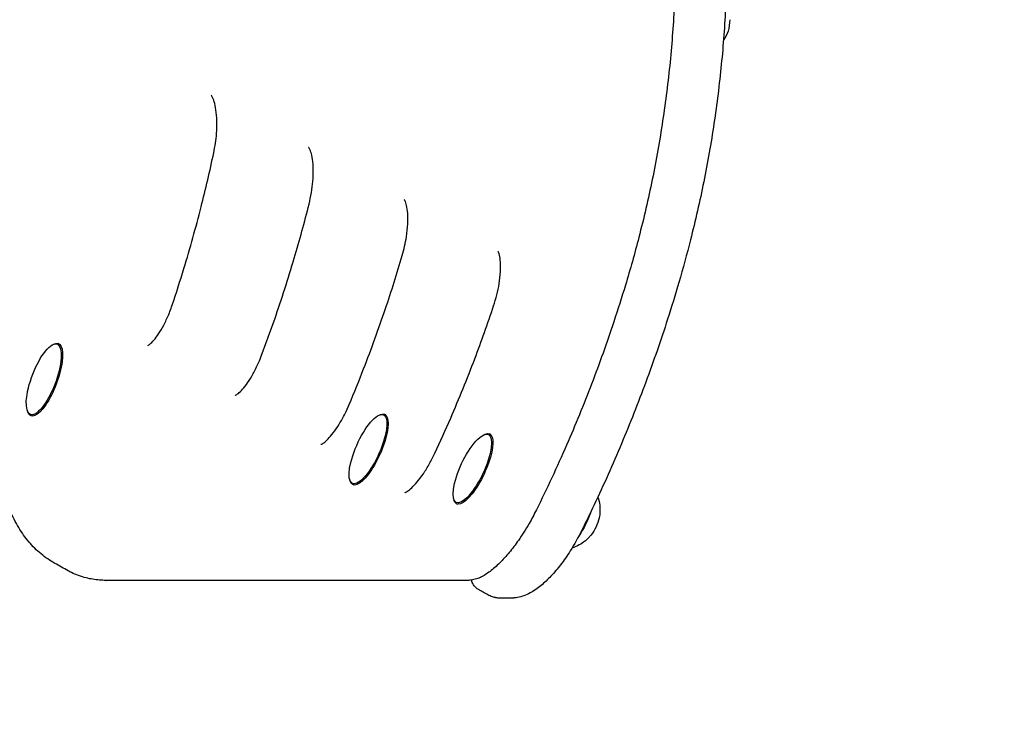
# Model space of a CAD drawing. Units: millimetres. Extents: x -3051 to 3158, y -2391 to 2678.
# Drawn here: x 1017 to 1272, y -308 to -123 of the extents above; entities that cross this region are included whole.
import ezdxf

# ---------------------------------------------------------------- set-up
doc = ezdxf.new("R2010")
doc.units = ezdxf.units.MM
doc.header["$LTSCALE"] = 0.2
doc.header["$MEASUREMENT"] = 0
doc.header["$PDMODE"] = 1
doc.linetypes.add('BORDER', pattern=[1.75, 0.5, -0.25, 0.5, -0.25, 0, -0.25])
for name, color, linetype in [('HAGS-ASTM F1487 Use Zone', 64, 'BORDER'), ('HAGS-CSA Z614 Protective Surfacing Zone', 4, 'BORDER'), ('HAGS-EN1176 Free Space', 3, 'Continuous'), ('HAGS-Plan', 7, 'Continuous')]:
    doc.layers.add(name, color=color, linetype=linetype)
doc.layers.add('HAGS-Dim Plan', color=7, linetype='Continuous', lineweight=100)
doc.styles.get("Standard").update_dxf_attribs({"font": 'g13f12d.shx', "height": 300})
doc.dimstyles.new('HAGS - Dim Plan', dxfattribs={"dimtxt": 300, "dimasz": 200, "dimexe": 0.18, "dimexo": 0.0625, "dimgap": 150, "dimtad": 0, "dimlfac": 0.001, "dimrnd": 0.01, "dimzin": 1, "dimdsep": 46, "dimtxsty": 'Standard', "dimblk": 'HAGS - Dim Plan arrow', "dimcen": 0.1, "dimse1": 1, "dimse2": 1, "dimclrd": 1, "dimadec": 0, "dimazin": 0, "dimtfac": 1, "dimtofl": 0, "dimtmove": 0, "dimatfit": 3, "dimfxl": 1, "dimtolj": 1, "dimtzin": 0, "dimarcsym": 0})

# ---------------------------------------------------------------- blocks, each defined once
blk = doc.blocks.new('HAGS - Dim Plan arrow')
at = {"color": 1, "lineweight": 0}
blk.add_lwpolyline([(0, 0, 0, 0.35, 0), (-1, 0, 0.015, 0.015, 0)], format="xyseb", dxfattribs=at)
blk = doc.blocks.new('*D1')
at = {"layer": 'Defpoints', "color": 0, "transparency": 16777216}
for p in [(0, 1656), (-0.24, -1740.87), (2961.01, -1740.87)]:
    blk.add_point(p, dxfattribs=at)
at = {"layer": 'HAGS-Dim Plan', "color": 1, "lineweight": -2, "transparency": 16777216}
for p, q in [((2961.01, 1456), (2961.01, 578)), ((2961.01, -1540.87), (2961.01, -662.87))]:
    blk.add_line(p, q, dxfattribs=at)
at = {"layer": 'HAGS-Dim Plan', "color": 1, "lineweight": -2, "transparency": 16777216, "xscale": 200, "yscale": 200, "zscale": 200}
for p, rotation in [((2961.01, 1656), 90), ((2961.01, -1740.87), 270)]:
    blk.add_blockref('HAGS - Dim Plan arrow', p, dxfattribs=dict(at, rotation=rotation))
at = {"layer": 'HAGS-Dim Plan', "color": 0, "transparency": 16777216, "insert": (2961.01, -42.44), "char_height": 300, "attachment_point": 5, "rotation": 90}
blk.add_mtext('\\A1;3.40m', dxfattribs=at)
blk = doc.blocks.new('*D3')
at = {"layer": 'Defpoints', "color": 0, "transparency": 16777216}
for p in [(0, 294.45), (2581.13, 294.45), (-830, -299, 634)]:
    blk.add_point(p, dxfattribs=at)
at = {"layer": 'HAGS-Dim Plan', "color": 1, "lineweight": -2, "transparency": 16777216}
for p, q in [((2581.13, 494.45), (2581.13, 694.45)), ((2581.13, -499), (2581.13, -699))]:
    blk.add_line(p, q, dxfattribs=at)
at = {"layer": 'HAGS-Dim Plan', "color": 1, "lineweight": -2, "transparency": 16777216, "xscale": 200, "yscale": 200, "zscale": 200}
for p, rotation in [((2581.13, 294.45), 270), ((2581.13, -299), 90)]:
    blk.add_blockref('HAGS - Dim Plan arrow', p, dxfattribs=dict(at, rotation=rotation))
at = {"layer": 'HAGS-Dim Plan', "color": 0, "transparency": 16777216, "insert": (2581.13, 1300.53), "char_height": 300, "attachment_point": 5, "rotation": 90}
blk.add_mtext('\\A1;0.59m', dxfattribs=at)

msp = doc.modelspace()

# ---------------------------------------------------------------- linework, layer by layer
at = {"layer": 'HAGS-ASTM F1487 Use Zone'}
msp.add_lwpolyline([(1685.146, 1876.622, 0.1621539), (395.976, 2306), (-396.874, 2306, 0.1622301), (-1686.555, 1876.239, 0.3383706), (-3050.795, 91.152), (-3050.795, -298.848, 0.4317826), (-1090.583, -2145.563, 0.2249359), (1090.583, -2145.563, 0.4317826), (3050.795, -298.848), (3050.795, 91.152, 0.3385905)], format="xyb", close=True, dxfattribs=at)
at = {"layer": 'HAGS-CSA Z614 Protective Surfacing Zone'}
msp.add_lwpolyline([(1655.165, 1836.607, 0.1621539), (395.976, 2256), (-396.874, 2256, 0.1622301), (-1656.562, 1836.234, -0.0946886), (-1673.426, 1827.994, 0.3383706), (-3000.795, 91.152), (-3000.795, -298.848, 0.4317826), (-1093.562, -2095.651, -0.1261927), (-1069.173, -2100.379, 0.2249359), (1069.173, -2100.379, -0.1261927), (1093.562, -2095.651, 0.4317826), (3000.795, -298.848), (3000.795, 91.152, 0.3385905), (1672.056, 1828.366, -0.0948127)], format="xyb", close=True, dxfattribs=at)
at = {"layer": 'HAGS-EN1176 Free Space'}
msp.add_lwpolyline([(833.998, -1104, 1), (833.998, 896), (-833.998, 896, 1), (-833.998, -1104)], format="xyb", close=True, dxfattribs=at)
at = {"layer": 'HAGS-Plan'}
for p, q in [((1027.317, -206.656), (1027.067, -206.561)), ((1025.551, -206.875), (1025.83, -206.73)), ((1019.036, -224.015), (1019.148, -224.309)), ((1020.245, -225.365), (1019.96, -225.256)), ((1110.152, -225.104), (1110.442, -224.976)), ((1111.905, -225.015), (1111.627, -224.89)), ((1137.344, -230.171), (1137.637, -230.048)), ((1139.092, -230.119), (1138.805, -229.984)), ((1102.579, -241.868), (1102.674, -242.17)), ((1103.711, -243.26), (1103.393, -243.116)), ((1129.477, -246.819), (1129.567, -247.123)), ((1130.587, -248.221), (1130.259, -248.066)), ((1133.173, -267.934), (1039.451, -267.934)), ((1144.408, -272.513), (1141.397, -272.513))]:
    msp.add_line(p, q, dxfattribs=at)
at = {"layer": 'HAGS-Plan', "extrusion": (0, 0, -1)}
for centre, major_axis, ratio, start_param, end_param in [((1197.158, -122.579), (0, -6.45), 0.5976725, -1.5675566, -0.6185759), ((1023.513, -215.909), (3.553, 9.347), 0.3221213, -0.3471908, 3.4887834), ((1107.51, -234.003), (4.117, 9.113), 0.3148596, -0.338139, 3.4797317), ((1134.532, -239.025), (4.273, 9.041), 0.3126189, -0.3353657, 3.4769584), ((1161.37, -251.708), (-3.845, -8.137), 0.3126189, -1.9254032, -1.0973915), ((1165.235, -253.534), (-1.709, -3.616), 0.3126189, -2.2109924, -0.9306002), ((1144.408, -266.513), (0, -6), 0.9396926, -0.0042177, 0.0000012)]:
    msp.add_ellipse(centre, major_axis=major_axis, ratio=ratio, start_param=start_param, end_param=end_param, dxfattribs=at)
at = {"layer": 'HAGS-Plan'}
for centre, major_axis, ratio, start_param, end_param in [((1142.708, -197.688), (-2.861, 0.904), 0.0000001, 0.0000001, 0.0000191), ((1023.292, -215.825), (3.464, 9.114), 0.3221213, 0.5696459, 6.8528312), ((1107.294, -233.905), (4.014, 8.885), 0.3148596, 1.7060202, 7.9892055), ((1134.318, -238.923), (4.166, 8.815), 0.3126189, 0.5944839, 6.8776692), ((1136.225, -239.855), (-4.244, -9.023), 0.313024, 0.2410818, 0.2412881)]:
    msp.add_ellipse(centre, major_axis=major_axis, ratio=ratio, start_param=start_param, end_param=end_param, dxfattribs=at)
for points, knots in [([(1026.136, -263.511), (1024.885, -262.812), (1023.695, -261.992), (1021.468, -260.137), (1020.43, -259.099), (1018.501, -256.821), (1017.615, -255.574), (1015.964, -252.857), (1015.209, -251.374), (1013.803, -248.148), (1013.159, -246.376), (1012.005, -242.587), (1011.5, -240.563), (1010.625, -236.294), (1010.257, -234.045), (1009.642, -229.352), (1009.394, -226.904), (1008.997, -221.827), (1008.847, -219.194), (1008.622, -213.743), (1008.546, -210.919), (1008.457, -205.145), (1008.443, -202.196), (1008.463, -196.194), (1008.496, -193.141), (1008.594, -186.93), (1008.66, -183.77), (1008.81, -177.337), (1008.895, -174.061), (1009.07, -167.394), (1009.161, -164), (1009.338, -157.104), (1009.424, -153.596), (1009.588, -146.555), (1009.664, -143.017), (1009.803, -135.927), (1009.865, -132.37), (1009.971, -125.238), (1010.014, -121.658), (1010.079, -114.477), (1010.1, -110.872), (1010.117, -103.634), (1010.111, -99.995), (1010.074, -92.714), (1010.043, -89.066), (1009.959, -81.847), (1009.907, -78.27), (1009.787, -71.193), (1009.719, -67.689), (1009.572, -60.75), (1009.493, -57.312), (1009.328, -50.498), (1009.241, -47.12), (1009.066, -40.42), (1008.977, -37.096), (1008.808, -30.54), (1008.729, -27.305), (1008.594, -20.998), (1008.539, -17.92), (1008.465, -11.917), (1008.446, -8.988), (1008.455, -3.272), (1008.484, -0.483), (1008.6, 4.964), (1008.688, 7.622), (1008.938, 12.831), (1009.103, 15.378), (1009.532, 20.308), (1009.798, 22.69), (1010.45, 27.261), (1010.838, 29.45), (1011.761, 33.642), (1012.297, 35.645), (1013.54, 39.455), (1014.244, 41.256), (1015.857, 44.671), (1016.765, 46.28), (1018.772, 49.19), (1019.858, 50.506), (1022.17, 52.794), (1023.372, 53.782), (1025.164, 54.974), (1025.666, 55.28), (1026.177, 55.566)], [0, 0, 0, 0, 9.7349527, 9.7349527, 19.58679, 19.58679, 29.7591908, 29.7591908, 40.5843972, 40.5843972, 52.3372339, 52.3372339, 64.4898913, 64.4898913, 76.7588853, 76.7588853, 88.9770907, 88.9770907, 101.0997463, 101.0997463, 113.2013462, 113.2013462, 125.0135718, 125.0135718, 136.5324845, 136.5324845, 147.8555108, 147.8555108, 159.0865183, 159.0865183, 170.3031128, 170.3031128, 181.5378846, 181.5378846, 192.5850567, 192.5850567, 203.4787375, 203.4787375, 214.3019784, 214.3019784, 225.1203008, 225.1203008, 236.0224447, 236.0224447, 246.9943373, 246.9943373, 257.8584674, 257.8584674, 268.6713587, 268.6713587, 279.5103899, 279.5103899, 290.4521287, 290.4521287, 301.5699251, 301.5699251, 312.8211285, 312.8211285, 324.0332298, 324.0332298, 335.2871103, 335.2871103, 346.6625458, 346.6625458, 358.246356, 358.246356, 370.1654445, 370.1654445, 382.2548651, 382.2548651, 394.4000445, 394.4000445, 406.6341377, 406.6341377, 418.8933889, 418.8933889, 431.0287925, 431.0287925, 442.4538452, 442.4538452, 453.0095705, 453.0095705, 456.9788691, 456.9788691, 456.9788691, 456.9788691]), ([(1174, -16.601), (1174.962, -19.784), (1175.874, -22.983), (1178.083, -31.246), (1179.306, -36.334), (1181.478, -46.529), (1182.431, -51.639), (1184.067, -61.873), (1184.752, -66.999), (1185.854, -77.254), (1186.272, -82.386), (1186.84, -92.643), (1186.992, -97.771), (1187.03, -108.011), (1186.917, -113.126), (1186.43, -123.355), (1186.054, -128.473), (1185.04, -138.68), (1184.402, -143.772), (1182.866, -153.915), (1181.967, -158.97), (1179.912, -169.043), (1178.749, -174.064), (1176.386, -183.186), (1175.23, -187.304), (1174, -191.399)], [0, 0, 0, 0, 10.0012986, 10.0012986, 25.7162491, 25.7162491, 41.3179226, 41.3179226, 56.8318979, 56.8318979, 72.2714472, 72.2714472, 87.6527523, 87.6527523, 102.9906241, 102.9906241, 118.3780672, 118.3780672, 133.7712098, 133.7712098, 149.1767831, 149.1767831, 164.6539016, 164.6539016, 177.5116599, 177.5116599, 177.5116599, 177.5116599]), ([(1187.849, -17.358), (1188.78, -20.549), (1189.662, -23.755), (1191.794, -32.023), (1192.972, -37.106), (1195.064, -47.297), (1195.981, -52.408), (1197.551, -62.638), (1198.207, -67.76), (1199.255, -78.005), (1199.65, -83.131), (1200.18, -93.372), (1200.315, -98.491), (1200.329, -108.715), (1200.208, -113.822), (1199.709, -124.034), (1199.332, -129.142), (1198.321, -139.331), (1197.688, -144.415), (1196.169, -154.544), (1195.282, -159.594), (1193.257, -169.658), (1192.111, -174.673), (1189.902, -183.347), (1188.898, -187.025), (1187.836, -190.686)], [0, 0, 0, 0, 10.0013211, 10.0013211, 25.6774747, 25.6774747, 41.2629157, 41.2629157, 56.7550565, 56.7550565, 72.170751, 72.170751, 87.5242162, 87.5242162, 102.8401027, 102.8401027, 118.1997384, 118.1997384, 133.5677111, 133.5677111, 148.9551042, 148.9551042, 164.412629, 164.412629, 175.8789943, 175.8789943, 175.8789943, 175.8789943]), ([(1067.336, -157.102), (1067.657, -155.455), (1067.934, -153.75), (1068.141, -150.959), (1068.17, -149.816), (1068.112, -147.769), (1068.031, -146.838), (1067.792, -145.189), (1067.631, -144.46), (1067.279, -143.309), (1067.081, -142.852), (1066.761, -142.281), (1066.638, -142.158), (1066.628, -142.149), (1066.628, -142.149), (1066.628, -142.149)], [0, 0, 0, 0, 5.0417529, 5.0417529, 8.6271293, 8.6271293, 11.9628076, 11.9628076, 15.2424154, 15.2424154, 18.3634375, 18.3634375, 21.3453455, 21.3453455, 21.4735012, 21.4735012, 21.4735012, 21.4735012]), ([(1056.564, -196.586), (1057.618, -193.432), (1058.628, -190.265), (1061.202, -181.801), (1062.688, -176.482), (1065.239, -166.478), (1066.334, -161.797), (1067.336, -157.101)], [0, 0, 0, 0, 10.001048, 10.001048, 26.6287726, 26.6287726, 41.1258731, 41.1258731, 41.1258731, 41.1258731]), ([(1092.026, -170.38), (1092.48, -168.443), (1092.852, -166.408), (1093.104, -163.416), (1093.14, -162.34), (1093.098, -160.427), (1093.026, -159.56), (1092.807, -158.058), (1092.656, -157.413), (1092.335, -156.433), (1092.158, -156.071), (1091.965, -155.769), (1091.914, -155.719), (1091.914, -155.719)], [0, 0, 0, 0, 5.9755789, 5.9755789, 9.4763144, 9.4763144, 12.7646878, 12.7646878, 16.0156956, 16.0156956, 19.1055476, 19.1055476, 21.0922463, 21.0922463, 21.0922463, 21.0922463]), ([(1079.733, -209.572), (1080.906, -206.458), (1082.036, -203.328), (1084.931, -194.96), (1086.618, -189.694), (1089.559, -179.75), (1090.84, -175.076), (1092.026, -170.383)], [0, 0, 0, 0, 10.001048, 10.001048, 26.6286726, 26.6286726, 41.2228711, 41.2228711, 41.2228711, 41.2228711]), ([(1116.161, -183.747), (1116.606, -182.127), (1117.013, -180.448), (1117.431, -177.704), (1117.546, -176.582), (1117.643, -174.571), (1117.634, -173.657), (1117.522, -172.043), (1117.418, -171.332), (1117.161, -170.223), (1117.003, -169.79), (1116.766, -169.301), (1116.68, -169.203), (1116.68, -169.203)], [0, 0, 0, 0, 5.0425383, 5.0425383, 8.6207576, 8.6207576, 11.9536642, 11.9536642, 15.2254666, 15.2254666, 18.3280803, 18.3280803, 20.9713687, 20.9713687, 20.9713687, 20.9713687]), ([(1139.848, -196.784), (1140.445, -194.895), (1140.968, -192.91), (1141.448, -189.986), (1141.567, -188.93), (1141.671, -187.055), (1141.667, -186.206), (1141.565, -184.742), (1141.465, -184.117), (1141.229, -183.182), (1141.088, -182.845), (1140.958, -182.613), (1140.929, -182.578), (1140.929, -182.578)], [0, 0, 0, 0, 5.9437638, 5.9437638, 9.4421972, 9.4421972, 12.7274048, 12.7274048, 15.9684719, 15.9684719, 19.0354322, 19.0354322, 20.5921691, 20.5921691, 20.5921691, 20.5921691]), ([(1102.424, -222.351), (1103.715, -219.281), (1104.964, -216.194), (1108.174, -207.934), (1110.061, -202.731), (1113.362, -192.937), (1114.808, -188.353), (1116.16, -183.746)], [0, 0, 0, 0, 10.001048, 10.001048, 26.6289476, 26.6289476, 41.0866655, 41.0866655, 41.0866655, 41.0866655]), ([(1187.835, -190.688), (1186.9, -193.876), (1185.925, -197.053), (1183.154, -205.689), (1181.276, -211.126), (1177.284, -221.914), (1175.168, -227.267), (1170.703, -237.876), (1168.352, -243.135), (1164.843, -250.543), (1163.778, -252.739), (1162.692, -254.924)], [0.0025849, 0.0025849, 0.0025849, 0.0025849, 10.000897, 10.000897, 27.284248, 27.284248, 44.5664655, 44.5664655, 61.8477976, 61.8477976, 69.170134, 69.170134, 69.170134, 69.170134]), ([(1174, -191.399), (1173.035, -194.579), (1172.028, -197.749), (1169.179, -206.322), (1167.255, -211.702), (1163.167, -222.37), (1161.002, -227.66), (1156.259, -238.538), (1153.662, -244.121), (1150.931, -249.638)], [0, 0, 0, 0, 10.0009224, 10.0009224, 27.163762, 27.163762, 44.3189683, 44.3189683, 62.788855, 62.788855, 62.788855, 62.788855]), ([(1050.213, -207.048), (1050.213, -207.048), (1050.278, -207.025), (1050.537, -206.879), (1050.776, -206.713), (1051.369, -206.176), (1051.739, -205.783), (1052.527, -204.805), (1052.952, -204.206), (1053.825, -202.809), (1054.278, -201.995), (1055.155, -200.222), (1055.582, -199.238), (1056.174, -197.682), (1056.371, -197.137), (1056.563, -196.59)], [3.5411888, 3.5411888, 3.5411888, 3.5411888, 5.3203585, 5.3203585, 7.9335542, 7.9335542, 10.8014461, 10.8014461, 13.8204009, 13.8204009, 17.0276832, 17.0276832, 20.3520038, 20.3520038, 22.1046311, 22.1046311, 22.1046311, 22.1046311]), ([(1124.617, -234.969), (1126.024, -231.949), (1127.39, -228.91), (1130.913, -220.772), (1132.997, -215.64), (1136.681, -205.938), (1138.311, -201.375), (1139.848, -196.785)], [0, 0, 0, 0, 10.001048, 10.001048, 26.6289275, 26.6289275, 41.1887585, 41.1887585, 41.1887585, 41.1887585]), ([(1072.894, -219.97), (1072.894, -219.97), (1072.948, -219.954), (1073.188, -219.833), (1073.421, -219.687), (1074.016, -219.198), (1074.396, -218.83), (1075.215, -217.901), (1075.661, -217.33), (1076.589, -215.986), (1077.08, -215.19), (1078.034, -213.462), (1078.505, -212.51), (1079.211, -210.879), (1079.474, -210.229), (1079.732, -209.576)], [3.6132904, 3.6132904, 3.6132904, 3.6132904, 5.2250964, 5.2250964, 7.7989032, 7.7989032, 10.6754428, 10.6754428, 13.681502, 13.681502, 16.9181338, 16.9181338, 20.2292812, 20.2292812, 22.3466154, 22.3466154, 22.3466154, 22.3466154]), ([(1095.085, -232.698), (1095.085, -232.698), (1095.125, -232.687), (1095.332, -232.595), (1095.563, -232.467), (1096.156, -232.026), (1096.537, -231.69), (1097.375, -230.826), (1097.839, -230.286), (1098.814, -229.006), (1099.335, -228.243), (1100.359, -226.579), (1100.871, -225.665), (1101.719, -223.938), (1102.075, -223.149), (1102.423, -222.357)], [3.6851016, 3.6851016, 3.6851016, 3.6851016, 5.0803573, 5.0803573, 7.6517325, 7.6517325, 10.4962886, 10.4962886, 13.492537, 13.492537, 16.7254116, 16.7254116, 20.0201464, 20.0201464, 22.6244747, 22.6244747, 22.6244747, 22.6244747]), ([(1116.793, -245.209), (1116.793, -245.209), (1116.824, -245.202), (1117, -245.133), (1117.229, -245.021), (1117.815, -244.624), (1118.195, -244.319), (1119.046, -243.517), (1119.526, -243.007), (1120.544, -241.792), (1121.093, -241.062), (1122.182, -239.461), (1122.732, -238.581), (1123.726, -236.787), (1124.177, -235.881), (1124.616, -234.975)], [3.7601871, 3.7601871, 3.7601871, 3.7601871, 4.9735599, 4.9735599, 7.530292, 7.530292, 10.334324, 10.334324, 13.3227716, 13.3227716, 16.5493918, 16.5493918, 19.837621, 19.837621, 22.8685446, 22.8685446, 22.8685446, 22.8685446]), ([(1166.833, -246.326), (1167.119, -247.147), (1167.245, -247.824), (1167.388, -248.967), (1167.4, -249.436), (1167.384, -250.247), (1167.354, -250.589), (1167.279, -251.196), (1167.233, -251.461), (1167.176, -251.736), (1167.169, -251.769), (1167.162, -251.802)], [5.02035763, 5.02035763, 5.02035763, 5.02035763, 5.17039064, 5.17039064, 5.32082366, 5.32082366, 5.47125668, 5.47125668, 5.6216897, 5.6216897, 5.64298921, 5.64298921, 5.64298921, 5.64298921]), ([(1150.931, -249.638), (1150.323, -250.833), (1149.703, -252.027), (1148.163, -254.712), (1147.224, -256.181), (1145.487, -258.667), (1144.686, -259.722), (1143.065, -261.679), (1142.239, -262.587), (1140.578, -264.234), (1139.738, -264.97), (1138.076, -266.218), (1137.25, -266.738), (1135.532, -267.547), (1134.625, -267.831), (1133.522, -267.925), (1133.349, -267.933), (1133.185, -267.934)], [0, 0, 0, 0, 4.0283893, 4.0283893, 9.4039722, 9.4039722, 13.7774835, 13.7774835, 18.2460736, 18.2460736, 22.8358339, 22.8358339, 27.4669716, 27.4669716, 32.2789525, 32.2789525, 33.1423419, 33.1423419, 33.1423419, 33.1423419]), ([(1162.693, -254.925), (1161.756, -256.759), (1160.76, -258.588), (1158.883, -261.537), (1158.041, -262.75), (1156.369, -264.929), (1155.537, -265.913), (1153.861, -267.702), (1153.007, -268.517), (1151.213, -269.996), (1150.274, -270.651), (1148.266, -271.728), (1147.178, -272.152), (1145.815, -272.401), (1145.617, -272.43), (1145.303, -272.467), (1145.188, -272.478), (1144.997, -272.493), (1144.921, -272.498), (1144.785, -272.505), (1144.725, -272.507), (1144.636, -272.51), (1144.606, -272.511), (1144.556, -272.512), (1144.536, -272.512), (1144.502, -272.513), (1144.487, -272.513), (1144.457, -272.513), (1144.442, -272.513), (1144.432, -272.513)], [0, 0, 0, 0, 6.1885475, 6.1885475, 10.8573805, 10.8573805, 15.2775796, 15.2775796, 19.7228063, 19.7228063, 24.4863992, 24.4863992, 29.2585742, 29.2585742, 30.0590593, 30.0590593, 30.5179152, 30.5179152, 30.8190856, 30.8190856, 31.0549289, 31.0549289, 31.1734323, 31.1734323, 31.2502455, 31.2502455, 31.3097149, 31.3097149, 31.3636269, 31.3636269, 31.3636269, 31.3636269]), ([(1165.12, -256.123), (1164.972, -256.311), (1164.803, -256.51), (1164.402, -256.944), (1164.169, -257.178), (1163.587, -257.692), (1163.24, -257.973), (1162.331, -258.579), (1161.769, -258.908), (1160.75, -259.324), (1160.468, -259.427), (1160.158, -259.522)], [0.6401961, 0.6401961, 0.6401961, 0.6401961, 0.79062912, 0.79062912, 0.94106214, 0.94106214, 1.09149516, 1.09149516, 1.24192819, 1.24192819, 1.29324203, 1.29324203, 1.29324203, 1.29324203]), ([(1039.399, -267.933), (1038.845, -267.924), (1038.264, -267.896), (1036.536, -267.75), (1035.393, -267.566), (1032.946, -266.959), (1031.655, -266.492), (1030.156, -265.751), (1029.882, -265.607), (1029.613, -265.456)], [0.0223116, 0.0223116, 0.0223116, 0.0223116, 4.5634323, 4.5634323, 14.0573742, 14.0573742, 25.5243038, 25.5243038, 28.1188911, 28.1188911, 28.1188911, 28.1188911]), ([(1135.886, -270.272), (1135.475, -270.039), (1135.081, -269.704), (1134.528, -268.974), (1134.331, -268.59), (1134.191, -268.149), (1134.179, -268.107), (1134.148, -267.996), (1134.131, -267.927), (1134.117, -267.86)], [0, 0, 0, 0, 1.6778818, 1.6778818, 3.0638381, 3.0638381, 3.2102043, 3.2102043, 3.4427157, 3.4427157, 3.4427157, 3.4427157]), ([(1140.419, -272.423), (1140.403, -272.42), (1140.386, -272.417), (1140.341, -272.408), (1140.314, -272.403), (1140.221, -272.384), (1140.156, -272.369), (1139.896, -272.308), (1139.7, -272.252), (1139.11, -272.055), (1138.718, -271.882), (1138.346, -271.67)], [0, 0, 0, 0, 0.0537431, 0.0537431, 0.1458249, 0.1458249, 0.3590335, 0.3590335, 0.9992206, 0.9992206, 2.3137425, 2.3137425, 2.3137425, 2.3137425]), ([(1141.397, -272.513), (1141.249, -272.513), (1141.102, -272.507), (1140.775, -272.48), (1140.596, -272.456), (1140.419, -272.423)], [-0.76092625, -0.76092625, -0.76092625, -0.76092625, -0.71402621, -0.71402621, -0.65666544, -0.65666544, -0.65666544, -0.65666544])]:
    msp.add_open_spline(points, degree=3, knots=knots, dxfattribs=at)
for points in [[(1187.836, -190.686), (1187.836, -190.686), (1187.836, -190.686), (1187.836, -190.686)], [(1102.424, -222.351), (1102.424, -222.351), (1102.424, -222.351), (1102.424, -222.351)], [(1124.617, -234.969), (1124.617, -234.969), (1124.617, -234.969), (1124.617, -234.969)], [(1150.931, -249.638), (1150.931, -249.638), (1150.931, -249.638), (1150.931, -249.638)], [(1029.613, -265.456), (1028.454, -264.808), (1027.295, -264.16), (1026.136, -263.511)], [(1039.407, -267.934), (1039.422, -267.934), (1039.437, -267.934), (1039.451, -267.934)], [(1133.185, -267.934), (1133.181, -267.934), (1133.177, -267.934), (1133.173, -267.934)], [(1135.886, -270.272), (1135.886, -270.272), (1135.886, -270.272), (1135.885, -270.272)], [(1138.346, -271.67), (1137.526, -271.204), (1136.706, -270.738), (1135.886, -270.272)]]:
    msp.add_open_spline(points, degree=3, dxfattribs=at)

# ---------------------------------------------------------------- dimensions: what is measured, and where the dimension line sits
at = {"layer": 'HAGS-Dim Plan'}
dim = msp.add_linear_dim(base=(2581.125, 294.45), p1=(-830, -299, 634), p2=(0, 294.45), angle=90, dimstyle='HAGS - Dim Plan', override={"dimpost": 'm'}, dxfattribs=at)
dim.commit()
dim.dimension.update_dxf_attribs({"geometry": '*D3', "text_midpoint": (2581.125, 1300.529)})
dim = msp.add_linear_dim(base=(2961.006, -1740.874), p1=(0, 1656), p2=(-0.241, -1740.874), angle=90, dimstyle='HAGS - Dim Plan', override={"dimpost": 'm'}, dxfattribs=at)
dim.commit()
dim.dimension.update_dxf_attribs({"geometry": '*D1', "text_midpoint": (2961.006, -42.437), "dimtype": 160})

doc.saveas('drawing.dxf')
